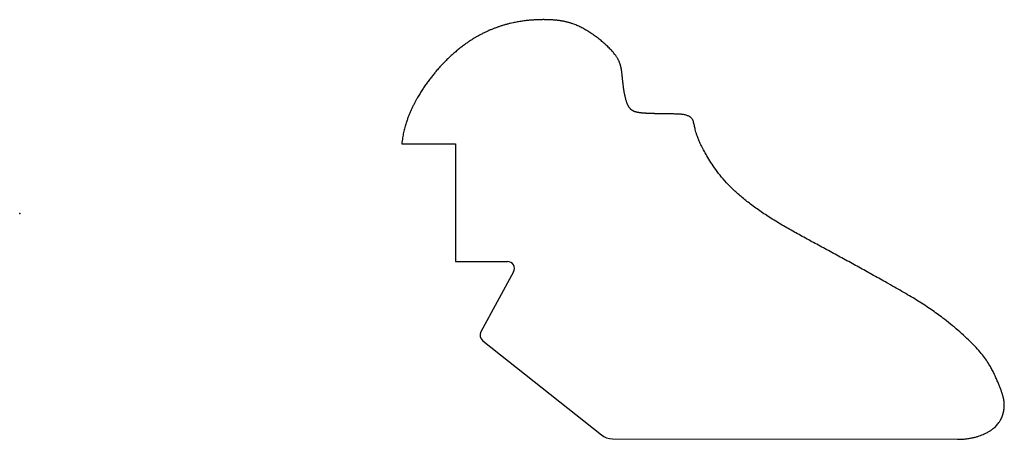
# Model space of a CAD drawing. Units: centimetres. Extents: x 0 to 7.12, y -1.64 to 1.4.
import ezdxf

# ---------------------------------------------------------------- set-up
doc = ezdxf.new("R2010")
doc.units = ezdxf.units.CM
doc.header["$MEASUREMENT"] = 0
doc.layers.add('547 v3_Sketch1', color=7, linetype='Continuous')

msp = doc.modelspace()

# ---------------------------------------------------------------- linework, layer by layer
at = {"layer": '547 v3_Sketch1'}
for p, q in [((2.7644, 0.5048), (3.1539, 0.5048)), ((3.1539, 0.5048), (3.1539, -0.3477)), ((3.1539, -0.3477), (3.529, -0.3477)), ((3.5736, -0.4228), (3.3366, -0.8573)), ((3.3496, -0.9214), (4.209, -1.6041)), ((4.2878, -1.6316), (6.7857, -1.6359))]:
    msp.add_line(p, q, dxfattribs=at)
for centre, radius, start, end in [((3.529, -0.3985), 0.0508, 331.38954, 90), ((3.3812, -0.8816), 0.0508, 151.38954, 231.53998), ((4.288, -1.5046), 0.127, 231.53998, 269.90233)]:
    msp.add_arc(centre, radius, start, end, dxfattribs=at)
for points, knots in [([(3.7896, 1.4038), (3.7512, 1.4037), (3.6634, 1.4001), (3.5104, 1.3807), (3.3146, 1.3029), (3.121, 1.1631), (2.929, 0.9546), (2.8248, 0.7571), (2.7754, 0.609), (2.7644, 0.5048)], [0.8515004, 0.8515004, 0.8515004, 0.8515004, 0.8515004, 0.8515004, 0.8787879, 0.9090909, 0.9393939, 0.969697, 1, 1, 1, 1, 1, 1]), ([(7.1232, -1.3964), (7.1241, -1.3756), (7.1202, -1.3331), (7.097, -1.2651), (7.0444, -1.1423), (6.9776, -1.0087), (6.721, -0.7797), (6.5114, -0.6299), (6.1639, -0.4426), (5.7971, -0.2351), (5.4509, -0.0609), (5.1788, 0.1381), (5.0242, 0.3118), (4.9119, 0.5202), (4.8893, 0.589), (4.878, 0.658), (4.8669, 0.7081), (4.7774, 0.7239), (4.7065, 0.7184), (4.6021, 0.7239), (4.4542, 0.7239), (4.3992, 0.7514), (4.3717, 0.8723), (4.3608, 0.9711), (4.3553, 1.0643), (4.3279, 1.1576), (4.1304, 1.3221), (4.0089, 1.3806), (3.9198, 1.3985), (3.8403, 1.4036), (3.7938, 1.4038), (3.7896, 1.4038)], [0.0607699, 0.0607699, 0.0607699, 0.0607699, 0.0607699, 0.0607699, 0.0909091, 0.1212121, 0.1515152, 0.1818182, 0.2121212, 0.2424242, 0.2727273, 0.3030303, 0.3333333, 0.3636364, 0.3939394, 0.4242424, 0.4545455, 0.4848485, 0.5151515, 0.5454545, 0.5757576, 0.6060606, 0.6363636, 0.6666667, 0.6969697, 0.7272727, 0.7575758, 0.7878788, 0.8181818, 0.8484848, 0.8515004, 0.8515004, 0.8515004, 0.8515004, 0.8515004, 0.8515004]), ([(6.7857, -1.6359), (6.8973, -1.6359), (7.0509, -1.5793), (7.0912, -1.5243), (7.1138, -1.4693), (7.1222, -1.4202), (7.1232, -1.3965), (7.1232, -1.3964)], [0, 0, 0, 0, 0, 0, 0.03030303, 0.06060606, 0.06076991, 0.06076991, 0.06076991, 0.06076991, 0.06076991, 0.06076991])]:
    msp.add_open_spline(points, degree=5, knots=knots, dxfattribs=at)
msp.add_point((0, 0), dxfattribs=at)

doc.saveas('drawing.dxf')
